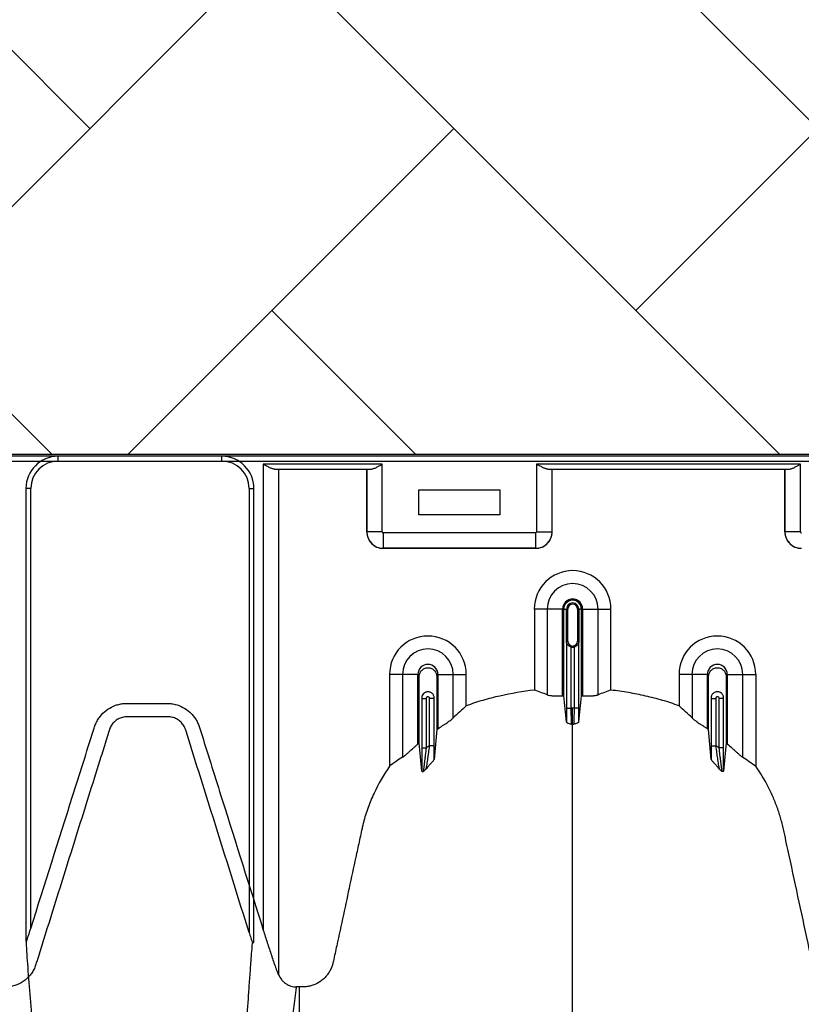
# Model space of a CAD drawing. Units: inches. Extents: x -3560 to -52, y -1427 to 1059.
# Drawn here: x -473 to -461, y 611 to 627 of the extents above; entities that cross this region are included whole.
import ezdxf

# ---------------------------------------------------------------- set-up
doc = ezdxf.new("R2010")
doc.units = ezdxf.units.IN
doc.header["$MEASUREMENT"] = 0
doc.layers.add('0-BACKFILL INITIAL', color=253, linetype='Continuous')
doc.layers.add('Viewport', color=3, linetype='Continuous', plot=False)

msp = doc.modelspace()

# ---------------------------------------------------------------- hatches: boundary and pattern name
at = {"layer": '0-BACKFILL INITIAL'}
h = msp.add_hatch(dxfattribs=at)
h.set_pattern_fill('AR-HBONE', color=256)
h.paths.add_polyline_path([(-432.424, 628.957), (-569.991, 628.957), (-570.388, 632.436), (-579.322, 633.18, -0.190731), (-585.303, 636.334, -0.093327), (-594.671, 651.742, -0.068882), (-599.631, 668.192), (-612.424, 668.192), (-612.424, 580.152), (-599.631, 580.152, -0.076568), (-594.671, 597.238, -0.093327), (-585.303, 612.646, -0.190731), (-579.322, 615.799), (-570.388, 616.543), (-569.991, 620.023), (-432.424, 620.023)])
h.paths.add_polyline_path([(-432.424, 519.421), (-569.991, 519.421), (-570.388, 522.9), (-579.322, 523.644, -0.190731), (-585.303, 526.798, -0.093327), (-594.671, 542.206, -0.068882), (-599.631, 558.656), (-612.424, 558.656), (-612.424, 470.616), (-599.631, 470.616, -0.076568), (-594.671, 487.702, -0.093327), (-585.303, 503.11, -0.190731), (-579.322, 506.263), (-570.388, 507.007), (-569.991, 510.487), (-432.424, 510.487)])

# ---------------------------------------------------------------- linework, layer by layer
at = {"color": 7, "linetype": 'Continuous', "lineweight": 25}
for p, q in [((-470.294, 619.99), (-521.134, 619.99)), ((-474.415, 619.915), (-470.294, 619.915)), ((-472.839, 619.915), (-472.839, 619.99)), ((-421.999, 619.99), (-472.839, 619.99)), ((-472.839, 619.915), (-426.295, 619.915)), ((-470.294, 619.915), (-470.294, 619.99)), ((-469.649, 619.867), (-469.649, 612.627)), ((-467.799, 619.867), (-469.649, 619.867)), ((-467.799, 618.815), (-467.799, 619.867)), ((-461.299, 619.867), (-465.4, 619.867)), ((-465.4, 619.867), (-465.4, 618.815)), ((-461.299, 618.815), (-461.299, 619.867)), ((-469.475, 619.792), (-467.974, 619.792)), ((-469.409, 611.934), (-469.409, 619.792)), ((-468.04, 618.815), (-468.04, 619.792)), ((-468.039, 619.792), (-468.039, 618.815)), ((-465.225, 619.792), (-461.474, 619.792)), ((-465.16, 618.815), (-465.16, 619.792)), ((-465.16, 618.815), (-465.16, 619.792)), ((-461.54, 618.815), (-461.54, 619.792)), ((-461.539, 619.792), (-461.539, 618.815)), ((-473.339, 619.49), (-473.339, 612.45)), ((-473.264, 619.49), (-473.339, 619.49)), ((-473.264, 612.653), (-473.264, 619.49)), ((-469.869, 619.49), (-469.869, 612.589)), ((-469.869, 619.49), (-469.794, 619.49)), ((-469.794, 612.441), (-469.794, 619.49)), ((-467.23, 619.47), (-465.97, 619.47)), ((-467.23, 619.08), (-467.23, 619.47)), ((-465.97, 619.47), (-465.97, 619.08)), ((-465.97, 619.08), (-467.23, 619.08)), ((-468.039, 618.815), (-468.04, 618.815)), ((-467.799, 618.815), (-468.039, 618.815)), ((-465.415, 618.8), (-467.784, 618.8)), ((-467.784, 618.8), (-467.784, 618.56)), ((-465.415, 618.8), (-465.415, 618.56)), ((-465.4, 618.815), (-465.16, 618.815)), ((-465.16, 618.815), (-465.16, 618.815)), ((-461.539, 618.815), (-461.54, 618.815)), ((-461.299, 618.815), (-461.539, 618.815)), ((-467.785, 618.56), (-467.784, 618.56)), ((-465.414, 618.56), (-467.785, 618.56)), ((-467.784, 618.56), (-465.415, 618.56)), ((-465.415, 618.56), (-465.414, 618.56)), ((-464.995, 617.617), (-465.435, 617.617)), ((-465.435, 617.617), (-465.435, 616.357)), ((-465.234, 617.617), (-465.234, 616.283)), ((-464.995, 616.267), (-464.995, 617.617)), ((-464.976, 616.267), (-464.976, 617.617)), ((-464.976, 617.617), (-464.915, 617.617)), ((-464.935, 617.617), (-464.935, 617.117)), ((-464.934, 617.117), (-464.934, 617.617)), ((-464.915, 617.117), (-464.915, 617.617)), ((-464.764, 617.617), (-464.764, 617.117)), ((-464.703, 617.617), (-464.764, 617.617)), ((-464.745, 617.617), (-464.745, 617.117)), ((-464.745, 617.117), (-464.745, 617.617)), ((-464.703, 616.267), (-464.703, 617.617)), ((-464.685, 617.617), (-464.685, 616.267)), ((-464.685, 617.617), (-464.244, 617.617)), ((-464.445, 616.283), (-464.445, 617.617)), ((-464.244, 616.357), (-464.244, 617.617)), ((-464.915, 617.117), (-464.935, 617.117)), ((-464.764, 617.117), (-464.745, 617.117)), ((-464.936, 617.107), (-464.936, 616.078)), ((-464.861, 616.078), (-464.861, 617.025)), ((-464.818, 617.025), (-464.818, 616.078)), ((-464.743, 616.078), (-464.743, 617.107)), ((-467.245, 616.601), (-467.685, 616.601)), ((-467.685, 616.601), (-467.685, 615.173)), ((-467.484, 616.601), (-467.484, 615.313)), ((-467.245, 615.52), (-467.245, 616.601)), ((-466.935, 616.601), (-466.935, 615.757)), ((-466.935, 616.601), (-466.494, 616.601)), ((-466.695, 615.925), (-466.695, 616.601)), ((-466.494, 616.111), (-466.494, 616.601)), ((-462.745, 616.601), (-463.185, 616.601)), ((-463.185, 616.601), (-463.185, 616.111)), ((-462.984, 616.601), (-462.984, 615.925)), ((-462.745, 615.757), (-462.745, 616.601)), ((-462.435, 616.601), (-462.435, 615.52)), ((-462.435, 616.601), (-461.994, 616.601)), ((-462.195, 615.313), (-462.195, 616.601)), ((-461.994, 616.601), (-461.994, 615.173)), ((-467.186, 616.237), (-467.186, 615.46)), ((-467.186, 616.226), (-467.111, 616.226)), ((-467.111, 615.46), (-467.111, 616.226)), ((-467.068, 616.226), (-467.068, 615.491)), ((-466.993, 616.226), (-467.068, 616.226)), ((-466.993, 615.491), (-466.993, 616.237)), ((-462.686, 616.237), (-462.686, 615.491)), ((-462.686, 616.226), (-462.611, 616.226)), ((-462.611, 615.491), (-462.611, 616.226)), ((-462.493, 616.226), (-462.568, 616.226)), ((-462.568, 616.226), (-462.568, 615.46)), ((-462.493, 615.46), (-462.493, 616.237)), ((-464.936, 616.078), (-464.861, 616.078)), ((-464.743, 616.078), (-464.818, 616.078)), ((-467.186, 615.46), (-467.111, 615.46)), ((-466.993, 615.491), (-467.068, 615.491)), ((-462.686, 615.491), (-462.611, 615.491)), ((-462.493, 615.46), (-462.568, 615.46)), ((-473.334, 612.445), (-473.333, 612.435)), ((-469.818, 612.424), (-469.817, 612.429)), ((-469.089, 611.743), (-469.131, 611.743))]:
    msp.add_line(p, q, dxfattribs=at)
for centre, radius, start, end in [((-472.839, 619.49), 0.5, 90, 180), ((-472.839, 619.49), 0.425, 90, 180), ((-470.294, 619.49), 0.5, 0, 90), ((-470.294, 619.49), 0.425, 0, 90), ((-467.785, 618.815), 0.255, 179.9881, 270.0119), ((-467.784, 618.815), 0.255, 180.0762, 269.9238), ((-467.784, 618.815), 0.015, 179.9881, 270.0119), ((-465.415, 618.815), 0.015, 269.9881, 0.0119), ((-465.415, 618.815), 0.255, 270.0762, 359.9238), ((-465.414, 618.815), 0.255, 269.9881, 0.0119), ((-461.285, 618.815), 0.255, 179.9881, 270.0119), ((-461.284, 618.815), 0.255, 180.0762, 269.9238), ((-461.284, 618.815), 0.015, 179.9881, 270.0119), ((-464.84, 617.617), 0.596, 0, 180), ((-464.84, 617.617), 0.395, 0, 180), ((-464.84, 617.617), 0.155, 0, 180), ((-464.84, 617.617), 0.137, 0, 180), ((-464.84, 617.617), 0.095, 0, 180), ((-464.84, 617.617), 0.0949, 0, 180), ((-464.84, 617.617), 0.0753, 0, 180), ((-467.09, 616.601), 0.596, 0, 180), ((-464.84, 617.117), 0.0753, 180, 0), ((-462.59, 616.601), 0.596, 0, 180), ((-467.09, 616.601), 0.395, 0, 180), ((-464.84, 617.117), 0.095, 257.045, 282.955), ((-462.59, 616.601), 0.395, 0, 180), ((-467.09, 616.601), 0.155, 0, 180), ((-462.59, 616.601), 0.155, 0, 180)]:
    msp.add_arc(centre, radius, start, end, dxfattribs=at)
for points, knots in [([(-469.475, 619.792), (-469.481, 619.792), (-469.488, 619.793), (-469.501, 619.795), (-469.508, 619.797), (-469.529, 619.805), (-469.543, 619.811), (-469.566, 619.822), (-469.573, 619.826), (-469.588, 619.833), (-469.596, 619.837), (-469.611, 619.846), (-469.619, 619.85), (-469.634, 619.858), (-469.642, 619.863), (-469.649, 619.867)], [0, 0, 0, 0, 0.125, 0.125, 0.25, 0.25, 0.5, 0.5, 0.625, 0.625, 0.75, 0.75, 0.875, 0.875, 1, 1, 1, 1]), ([(-467.974, 619.792), (-467.968, 619.792), (-467.961, 619.793), (-467.948, 619.795), (-467.941, 619.797), (-467.92, 619.805), (-467.905, 619.811), (-467.883, 619.822), (-467.876, 619.826), (-467.86, 619.833), (-467.853, 619.837), (-467.838, 619.846), (-467.83, 619.85), (-467.815, 619.858), (-467.807, 619.863), (-467.799, 619.867)], [0, 0, 0, 0, 0.125, 0.125, 0.25, 0.25, 0.5, 0.5, 0.625, 0.625, 0.75, 0.75, 0.875, 0.875, 1, 1, 1, 1]), ([(-465.225, 619.792), (-465.232, 619.792), (-465.238, 619.793), (-465.251, 619.795), (-465.258, 619.797), (-465.279, 619.805), (-465.294, 619.811), (-465.316, 619.822), (-465.324, 619.826), (-465.339, 619.833), (-465.346, 619.837), (-465.361, 619.846), (-465.369, 619.85), (-465.384, 619.858), (-465.392, 619.863), (-465.4, 619.867)], [0, 0, 0, 0, 0.125, 0.125, 0.25, 0.25, 0.5, 0.5, 0.625, 0.625, 0.75, 0.75, 0.875, 0.875, 1, 1, 1, 1]), ([(-461.474, 619.792), (-461.468, 619.792), (-461.461, 619.793), (-461.448, 619.795), (-461.441, 619.797), (-461.42, 619.805), (-461.405, 619.811), (-461.383, 619.822), (-461.376, 619.826), (-461.36, 619.833), (-461.353, 619.837), (-461.338, 619.846), (-461.33, 619.85), (-461.315, 619.858), (-461.307, 619.863), (-461.299, 619.867)], [0, 0, 0, 0, 0.125, 0.125, 0.25, 0.25, 0.5, 0.5, 0.625, 0.625, 0.75, 0.75, 0.875, 0.875, 1, 1, 1, 1]), ([(-464.935, 617.117), (-464.935, 617.117), (-464.935, 617.117), (-464.935, 617.116), (-464.935, 617.116), (-464.935, 617.116), (-464.935, 617.115), (-464.935, 617.115), (-464.935, 617.114), (-464.935, 617.113), (-464.935, 617.113), (-464.935, 617.112), (-464.935, 617.111), (-464.935, 617.109), (-464.936, 617.108), (-464.936, 617.107)], [0, 0, 0, 0, 0.015625, 0.015625, 0.03125, 0.03125, 0.0625, 0.0625, 0.125, 0.125, 0.25, 0.25, 0.5, 0.5, 1, 1, 1, 1]), ([(-464.93, 617.081), (-464.931, 617.084), (-464.932, 617.088), (-464.933, 617.096), (-464.933, 617.1), (-464.934, 617.105), (-464.934, 617.107), (-464.934, 617.112), (-464.934, 617.115), (-464.934, 617.117)], [0, 0, 0, 0, 0.5, 0.5, 0.75, 0.75, 0.875, 0.875, 1, 1, 1, 1]), ([(-464.745, 617.117), (-464.745, 617.115), (-464.745, 617.112), (-464.745, 617.107), (-464.745, 617.105), (-464.746, 617.1), (-464.746, 617.096), (-464.748, 617.088), (-464.748, 617.084), (-464.749, 617.081)], [0, 0, 0, 0, 0.125, 0.125, 0.25, 0.25, 0.5, 0.5, 1, 1, 1, 1]), ([(-464.743, 617.107), (-464.743, 617.108), (-464.744, 617.109), (-464.744, 617.111), (-464.744, 617.112), (-464.744, 617.113), (-464.744, 617.113), (-464.744, 617.114), (-464.744, 617.115), (-464.744, 617.115), (-464.744, 617.116), (-464.745, 617.116), (-464.745, 617.116), (-464.745, 617.117), (-464.745, 617.117), (-464.745, 617.117)], [0, 0, 0, 0, 0.5, 0.5, 0.75, 0.75, 0.875, 0.875, 0.9375, 0.9375, 0.96875, 0.96875, 0.984375, 0.984375, 1, 1, 1, 1]), ([(-464.93, 617.081), (-464.932, 617.085), (-464.933, 617.089), (-464.935, 617.098), (-464.936, 617.102), (-464.936, 617.107)], [0, 0, 0, 0, 0.5, 0.5, 1, 1, 1, 1]), ([(-464.861, 617.025), (-464.869, 617.027), (-464.878, 617.03), (-464.893, 617.038), (-464.899, 617.042), (-464.911, 617.053), (-464.916, 617.058), (-464.924, 617.069), (-464.927, 617.075), (-464.93, 617.081)], [0, 0, 0, 0, 0.25, 0.25, 0.5, 0.5, 0.75, 0.75, 1, 1, 1, 1]), ([(-464.749, 617.081), (-464.752, 617.075), (-464.755, 617.069), (-464.763, 617.058), (-464.768, 617.053), (-464.78, 617.042), (-464.787, 617.038), (-464.801, 617.03), (-464.81, 617.027), (-464.818, 617.025)], [0, 0, 0, 0, 0.25, 0.25, 0.5, 0.5, 0.75, 0.75, 1, 1, 1, 1]), ([(-464.749, 617.081), (-464.747, 617.085), (-464.746, 617.089), (-464.744, 617.098), (-464.743, 617.102), (-464.743, 617.107)], [0, 0, 0, 0, 0.5, 0.5, 1, 1, 1, 1]), ([(-467.226, 615.536), (-467.226, 615.644), (-467.226, 615.984), (-467.226, 616.328), (-467.226, 616.582), (-467.221, 616.615), (-467.194, 616.661), (-467.148, 616.695), (-467.09, 616.708), (-467.031, 616.695), (-466.986, 616.661), (-466.958, 616.615), (-466.953, 616.582), (-466.953, 616.328), (-466.953, 616.054), (-466.953, 615.783), (-466.953, 615.745)], [0.8713842, 0.8713842, 0.8713842, 0.8713842, 0.9224427, 1.032936, 1.032936, 1.0401894, 1.0474427, 1.0546961, 1.0619495, 1.0692028, 1.0764562, 1.0837095, 1.0909629, 1.0909629, 1.2014562, 1.2195787, 1.2195787, 1.2195787, 1.2195787]), ([(-462.726, 615.745), (-462.726, 615.783), (-462.726, 616.054), (-462.726, 616.328), (-462.726, 616.582), (-462.721, 616.615), (-462.694, 616.661), (-462.648, 616.695), (-462.59, 616.708), (-462.531, 616.695), (-462.486, 616.661), (-462.458, 616.615), (-462.453, 616.582), (-462.453, 616.328), (-462.453, 615.984), (-462.453, 615.644), (-462.453, 615.536)], [0.7804213, 0.7804213, 0.7804213, 0.7804213, 0.7985438, 0.9090371, 0.9090371, 0.9162905, 0.9235438, 0.9307972, 0.9380505, 0.9453039, 0.9525573, 0.9598106, 0.967064, 0.967064, 1.0775573, 1.1286158, 1.1286158, 1.1286158, 1.1286158]), ([(-465.435, 616.357), (-465.615, 616.336), (-465.793, 616.305), (-466.015, 616.255), (-466.06, 616.245), (-466.148, 616.222), (-466.192, 616.21), (-466.28, 616.185), (-466.323, 616.172), (-466.409, 616.143), (-466.452, 616.128), (-466.494, 616.111)], [0, 0, 0, 0, 0.5, 0.5, 0.625, 0.625, 0.75, 0.75, 0.875, 0.875, 1, 1, 1, 1]), ([(-463.185, 616.111), (-463.227, 616.128), (-463.27, 616.143), (-463.356, 616.172), (-463.399, 616.185), (-463.53, 616.222), (-463.618, 616.245), (-463.795, 616.285), (-463.884, 616.303), (-464.063, 616.333), (-464.153, 616.346), (-464.244, 616.357)], [0, 0, 0, 0, 0.125, 0.125, 0.25, 0.25, 0.5, 0.5, 0.75, 0.75, 1, 1, 1, 1]), ([(-466.993, 616.237), (-466.993, 616.243), (-466.994, 616.249), (-466.996, 616.261), (-466.998, 616.267), (-467.003, 616.279), (-467.006, 616.284), (-467.013, 616.294), (-467.017, 616.299), (-467.026, 616.308), (-467.031, 616.312), (-467.042, 616.319), (-467.047, 616.322), (-467.059, 616.326), (-467.065, 616.328), (-467.077, 616.331), (-467.083, 616.331), (-467.096, 616.331), (-467.102, 616.331), (-467.114, 616.328), (-467.12, 616.326), (-467.132, 616.322), (-467.138, 616.319), (-467.148, 616.312), (-467.153, 616.308), (-467.166, 616.295), (-467.173, 616.284), (-467.183, 616.262), (-467.186, 616.249), (-467.186, 616.237)], [0, 0, 0, 0, 0.0625, 0.0625, 0.125, 0.125, 0.1875, 0.1875, 0.25, 0.25, 0.3125, 0.3125, 0.375, 0.375, 0.4375, 0.4375, 0.5, 0.5, 0.5625, 0.5625, 0.625, 0.625, 0.6875, 0.6875, 0.75, 0.75, 0.875, 0.875, 1, 1, 1, 1]), ([(-467.111, 616.226), (-467.111, 616.23), (-467.111, 616.233), (-467.111, 616.24), (-467.11, 616.244), (-467.106, 616.25), (-467.103, 616.253), (-467.097, 616.256), (-467.093, 616.257), (-467.082, 616.257), (-467.075, 616.253), (-467.069, 616.244), (-467.068, 616.24), (-467.068, 616.233), (-467.068, 616.23), (-467.068, 616.226)], [0, 0, 0, 0, 0.125, 0.125, 0.25, 0.25, 0.375, 0.375, 0.5, 0.5, 0.75, 0.75, 0.875, 0.875, 1, 1, 1, 1]), ([(-465.234, 616.283), (-465.225, 616.279), (-465.213, 616.276), (-465.189, 616.273), (-465.181, 616.272), (-465.162, 616.27), (-465.152, 616.269), (-465.131, 616.268), (-465.119, 616.267), (-465.096, 616.266), (-465.084, 616.266), (-465.059, 616.266), (-465.047, 616.266), (-465.021, 616.266), (-465.008, 616.267), (-464.995, 616.267)], [0, 0, 0, 0, 0.25, 0.25, 0.375, 0.375, 0.5, 0.5, 0.625, 0.625, 0.75, 0.75, 0.875, 0.875, 1, 1, 1, 1]), ([(-464.685, 616.267), (-464.658, 616.266), (-464.633, 616.266), (-464.595, 616.266), (-464.583, 616.266), (-464.56, 616.267), (-464.549, 616.268), (-464.528, 616.269), (-464.517, 616.27), (-464.499, 616.272), (-464.49, 616.273), (-464.474, 616.275), (-464.467, 616.276), (-464.455, 616.279), (-464.449, 616.281), (-464.445, 616.283)], [0, 0, 0, 0, 0.25, 0.25, 0.375, 0.375, 0.5, 0.5, 0.625, 0.625, 0.75, 0.75, 0.875, 0.875, 1, 1, 1, 1]), ([(-462.493, 616.237), (-462.493, 616.243), (-462.494, 616.249), (-462.496, 616.261), (-462.498, 616.267), (-462.503, 616.279), (-462.506, 616.284), (-462.513, 616.294), (-462.517, 616.299), (-462.531, 616.312), (-462.541, 616.319), (-462.559, 616.326), (-462.565, 616.328), (-462.577, 616.331), (-462.583, 616.331), (-462.596, 616.331), (-462.602, 616.331), (-462.614, 616.328), (-462.62, 616.326), (-462.638, 616.319), (-462.648, 616.312), (-462.662, 616.299), (-462.666, 616.294), (-462.673, 616.284), (-462.676, 616.279), (-462.681, 616.267), (-462.683, 616.261), (-462.685, 616.249), (-462.686, 616.243), (-462.686, 616.237)], [0, 0, 0, 0, 0.0625, 0.0625, 0.125, 0.125, 0.1875, 0.1875, 0.25, 0.25, 0.375, 0.375, 0.4375, 0.4375, 0.5, 0.5, 0.5625, 0.5625, 0.625, 0.625, 0.75, 0.75, 0.8125, 0.8125, 0.875, 0.875, 0.9375, 0.9375, 1, 1, 1, 1]), ([(-462.611, 616.226), (-462.611, 616.23), (-462.611, 616.233), (-462.611, 616.241), (-462.61, 616.244), (-462.606, 616.25), (-462.603, 616.253), (-462.597, 616.256), (-462.593, 616.257), (-462.586, 616.257), (-462.582, 616.256), (-462.576, 616.253), (-462.573, 616.25), (-462.569, 616.244), (-462.568, 616.24), (-462.568, 616.233), (-462.568, 616.23), (-462.568, 616.226)], [0, 0, 0, 0, 0.125, 0.125, 0.25, 0.25, 0.375, 0.375, 0.5, 0.5, 0.625, 0.625, 0.75, 0.75, 0.875, 0.875, 1, 1, 1, 1]), ([(-473.264, 612.653), (-473.047, 613.338), (-472.831, 614.023), (-472.505, 615.05), (-472.397, 615.393), (-472.285, 615.746), (-472.282, 615.757), (-472.275, 615.778), (-472.271, 615.789), (-472.26, 615.82), (-472.251, 615.841), (-472.231, 615.88), (-472.22, 615.9), (-472.194, 615.937), (-472.18, 615.955), (-472.136, 616.005), (-472.103, 616.034), (-472.028, 616.085), (-471.988, 616.105), (-471.935, 616.124), (-471.924, 616.127), (-471.903, 616.133), (-471.892, 616.136), (-471.859, 616.143), (-471.837, 616.146), (-471.804, 616.148), (-471.793, 616.149), (-471.771, 616.149), (-471.76, 616.149), (-471.726, 616.149), (-471.616, 616.149), (-471.505, 616.149), (-471.329, 616.149), (-471.24, 616.149), (-471.141, 616.149), (-471.13, 616.149), (-471.108, 616.148), (-471.097, 616.147), (-471.064, 616.144), (-471.042, 616.14), (-470.978, 616.124), (-470.937, 616.109), (-470.858, 616.067), (-470.822, 616.041), (-470.774, 615.997), (-470.758, 615.981), (-470.729, 615.947), (-470.716, 615.929), (-470.692, 615.893), (-470.681, 615.873), (-470.662, 615.834), (-470.653, 615.813), (-470.643, 615.782), (-470.639, 615.771), (-470.633, 615.75), (-470.623, 615.718), (-470.507, 615.349), (-470.394, 614.99), (-470.075, 613.978), (-469.862, 613.302), (-469.649, 612.627)], [0, 0, 0, 0, 0.25, 0.25, 0.375, 0.375, 0.378906, 0.378906, 0.382813, 0.382813, 0.390625, 0.390625, 0.398438, 0.398438, 0.40625, 0.40625, 0.421875, 0.421875, 0.4375, 0.4375, 0.441406, 0.441406, 0.445313, 0.445313, 0.453125, 0.453125, 0.457031, 0.457031, 0.460938, 0.460938, 0.46875, 0.5, 0.5, 0.53125, 0.53125, 0.535156, 0.535156, 0.539063, 0.539063, 0.546875, 0.546875, 0.5625, 0.5625, 0.578125, 0.578125, 0.585938, 0.585938, 0.59375, 0.59375, 0.601563, 0.601563, 0.609375, 0.609375, 0.613281, 0.613281, 0.617188, 0.625, 0.75, 0.75, 1, 1, 1, 1]), ([(-464.936, 616.078), (-464.936, 616.058), (-464.936, 616.038), (-464.936, 616.009), (-464.936, 615.999), (-464.936, 615.98), (-464.936, 615.971), (-464.935, 615.943), (-464.935, 615.925), (-464.935, 615.891), (-464.935, 615.875), (-464.934, 615.86)], [0, 0, 0, 0, 0.25, 0.25, 0.375, 0.375, 0.5, 0.5, 0.75, 0.75, 1, 1, 1, 1]), ([(-464.856, 615.826), (-464.857, 615.829), (-464.857, 615.833), (-464.858, 615.843), (-464.858, 615.849), (-464.858, 615.86), (-464.858, 615.864), (-464.859, 615.873), (-464.859, 615.877), (-464.859, 615.891), (-464.859, 615.902), (-464.86, 615.925), (-464.86, 615.937), (-464.86, 615.963), (-464.861, 615.976), (-464.861, 616.004), (-464.861, 616.019), (-464.861, 616.048), (-464.861, 616.063), (-464.861, 616.078)], [0, 0, 0, 0, 0.125, 0.125, 0.25, 0.25, 0.3125, 0.3125, 0.375, 0.375, 0.5, 0.5, 0.625, 0.625, 0.75, 0.75, 0.875, 0.875, 1, 1, 1, 1]), ([(-464.84, 615.826), (-464.84, 615.831), (-464.84, 615.841), (-464.84, 615.871), (-464.84, 615.89), (-464.84, 615.936), (-464.84, 615.962), (-464.84, 616.018), (-464.84, 616.048), (-464.84, 616.078)], [0, 0, 0, 0, 0.25, 0.25, 0.5, 0.5, 0.75, 0.75, 1, 1, 1, 1]), ([(-464.818, 616.078), (-464.818, 616.063), (-464.818, 616.048), (-464.818, 616.019), (-464.818, 616.004), (-464.819, 615.976), (-464.819, 615.963), (-464.819, 615.937), (-464.819, 615.925), (-464.82, 615.902), (-464.82, 615.891), (-464.82, 615.877), (-464.82, 615.873), (-464.821, 615.864), (-464.821, 615.86), (-464.821, 615.849), (-464.822, 615.843), (-464.822, 615.833), (-464.822, 615.829), (-464.823, 615.826)], [0, 0, 0, 0, 0.125, 0.125, 0.25, 0.25, 0.375, 0.375, 0.5, 0.5, 0.625, 0.625, 0.6875, 0.6875, 0.75, 0.75, 0.875, 0.875, 1, 1, 1, 1]), ([(-464.745, 615.86), (-464.744, 615.875), (-464.744, 615.891), (-464.744, 615.925), (-464.744, 615.943), (-464.744, 615.971), (-464.744, 615.98), (-464.743, 615.999), (-464.743, 616.009), (-464.743, 616.038), (-464.743, 616.058), (-464.743, 616.078)], [0, 0, 0, 0, 0.25, 0.25, 0.5, 0.5, 0.625, 0.625, 0.75, 0.75, 1, 1, 1, 1]), ([(-469.869, 612.589), (-470.095, 613.311), (-470.321, 614.033), (-470.604, 614.935), (-470.661, 615.115), (-470.746, 615.386), (-470.789, 615.521), (-470.835, 615.668), (-470.852, 615.724), (-470.858, 615.741), (-470.86, 615.747), (-470.864, 615.758), (-470.866, 615.763), (-470.878, 615.79), (-470.89, 615.811), (-470.911, 615.839), (-470.919, 615.848), (-470.935, 615.865), (-470.944, 615.872), (-470.962, 615.887), (-470.972, 615.894), (-470.992, 615.906), (-471.003, 615.912), (-471.035, 615.926), (-471.057, 615.933), (-471.092, 615.939), (-471.104, 615.941), (-471.122, 615.941), (-471.128, 615.941), (-471.139, 615.941), (-471.239, 615.941), (-471.339, 615.941), (-471.528, 615.941), (-471.622, 615.941), (-471.728, 615.941), (-471.739, 615.941), (-471.763, 615.941), (-471.775, 615.942), (-471.798, 615.94), (-471.81, 615.939), (-471.833, 615.934), (-471.845, 615.931), (-471.878, 615.921), (-471.9, 615.911), (-471.94, 615.885), (-471.958, 615.87), (-471.983, 615.845), (-471.99, 615.836), (-472.004, 615.816), (-472.011, 615.807), (-472.023, 615.786), (-472.028, 615.776), (-472.035, 615.759), (-472.037, 615.754), (-472.041, 615.742), (-472.042, 615.737), (-472.058, 615.686), (-472.101, 615.549), (-472.201, 615.231), (-472.287, 614.958), (-472.458, 614.413), (-472.572, 614.049), (-472.801, 613.322), (-472.914, 612.958), (-473.057, 612.503), (-473.1, 612.367), (-473.149, 612.208), (-473.171, 612.139), (-473.181, 612.105), (-473.185, 612.094), (-473.192, 612.071), (-473.197, 612.06), (-473.21, 612.027), (-473.221, 612.006), (-473.24, 611.975), (-473.246, 611.965), (-473.26, 611.945), (-473.268, 611.935), (-473.306, 611.888), (-473.342, 611.855), (-473.423, 611.8), (-473.467, 611.779), (-473.525, 611.761), (-473.537, 611.758), (-473.561, 611.753), (-473.573, 611.75), (-473.609, 611.745), (-473.633, 611.743), (-473.658, 611.743)], [0, 0, 0, 0, 0.25, 0.25, 0.3125, 0.3125, 0.34375, 0.359375, 0.363281, 0.363281, 0.365234, 0.365234, 0.367187, 0.367187, 0.375, 0.375, 0.378906, 0.378906, 0.382812, 0.382812, 0.386719, 0.386719, 0.390625, 0.390625, 0.398437, 0.398437, 0.402344, 0.402344, 0.404297, 0.404297, 0.40625, 0.4375, 0.4375, 0.46875, 0.46875, 0.472656, 0.472656, 0.476562, 0.476562, 0.480469, 0.480469, 0.484375, 0.484375, 0.492187, 0.492187, 0.5, 0.5, 0.503906, 0.503906, 0.507812, 0.507812, 0.511719, 0.511719, 0.513672, 0.513672, 0.515625, 0.515625, 0.53125, 0.5625, 0.625, 0.625, 0.75, 0.75, 0.875, 0.875, 0.90625, 0.921875, 0.929687, 0.929687, 0.933594, 0.933594, 0.9375, 0.9375, 0.945312, 0.945312, 0.949219, 0.949219, 0.953125, 0.953125, 0.96875, 0.96875, 0.984375, 0.984375, 0.988281, 0.988281, 0.992187, 0.992187, 1, 1, 1, 1]), ([(-466.935, 615.757), (-466.91, 615.773), (-466.885, 615.789), (-466.849, 615.812), (-466.837, 615.82), (-466.814, 615.836), (-466.803, 615.843), (-466.782, 615.858), (-466.772, 615.865), (-466.753, 615.878), (-466.743, 615.885), (-466.718, 615.904), (-466.705, 615.915), (-466.695, 615.925)], [0, 0, 0, 0, 0.25, 0.25, 0.375, 0.375, 0.5, 0.5, 0.625, 0.625, 0.75, 0.75, 1, 1, 1, 1]), ([(-462.984, 615.925), (-462.975, 615.915), (-462.961, 615.904), (-462.936, 615.885), (-462.927, 615.879), (-462.908, 615.865), (-462.897, 615.858), (-462.876, 615.843), (-462.865, 615.836), (-462.842, 615.82), (-462.83, 615.813), (-462.806, 615.797), (-462.794, 615.789), (-462.769, 615.773), (-462.757, 615.765), (-462.745, 615.757)], [0, 0, 0, 0, 0.25, 0.25, 0.375, 0.375, 0.5, 0.5, 0.625, 0.625, 0.75, 0.75, 0.875, 0.875, 1, 1, 1, 1]), ([(-464.934, 615.86), (-464.934, 615.857), (-464.931, 615.854), (-464.924, 615.85), (-464.921, 615.848), (-464.915, 615.845), (-464.911, 615.844), (-464.893, 615.837), (-464.875, 615.832), (-464.856, 615.826)], [0, 0, 0, 0, 0.25, 0.25, 0.375, 0.375, 0.5, 0.5, 1, 1, 1, 1]), ([(-464.84, 569.722), (-464.84, 569.779), (-464.84, 569.893), (-464.84, 570.236), (-464.84, 570.75), (-464.84, 572.291), (-464.84, 574.677), (-464.84, 577.71), (-464.84, 580.532), (-464.84, 583.145), (-464.84, 585.707), (-464.84, 587.792), (-464.84, 589.426), (-464.84, 590.428), (-464.84, 591.214), (-464.84, 591.801), (-464.84, 592.393), (-464.84, 593.176), (-464.84, 594.131), (-464.84, 595.616), (-464.84, 597.402), (-464.84, 599.093), (-464.84, 600.384), (-464.84, 601.634), (-464.84, 603.117), (-464.84, 604.902), (-464.84, 606.645), (-464.84, 607.852), (-464.84, 608.555), (-464.84, 608.801), (-464.84, 608.996), (-464.84, 609.138), (-464.84, 609.273), (-464.84, 609.629), (-464.84, 610.176), (-464.84, 610.849), (-464.84, 611.433), (-464.84, 611.819), (-464.84, 612.061), (-464.84, 612.174), (-464.84, 612.259), (-464.84, 612.301), (-464.84, 612.326), (-464.84, 612.336), (-464.84, 612.36), (-464.84, 612.394), (-464.84, 612.472), (-464.84, 612.58), (-464.84, 612.697), (-464.84, 612.793), (-464.84, 612.88), (-464.84, 612.973), (-464.84, 613.075), (-464.84, 613.178), (-464.84, 613.283), (-464.84, 613.39), (-464.84, 613.536), (-464.84, 613.722), (-464.84, 613.907), (-464.84, 614.052), (-464.84, 614.158), (-464.84, 614.261), (-464.84, 614.361), (-464.84, 614.46), (-464.84, 614.56), (-464.84, 614.662), (-464.84, 614.767), (-464.84, 614.874), (-464.84, 614.983), (-464.84, 615.092), (-464.84, 615.2), (-464.84, 615.308), (-464.84, 615.415), (-464.84, 615.518), (-464.84, 615.653), (-464.84, 615.754), (-464.84, 615.823), (-464.84, 615.826)], [0.046021, 0.046021, 0.046021, 0.046021, 0.0479697, 0.0499228, 0.0577353, 0.0655478, 0.1026572, 0.1397666, 0.1710166, 0.2022666, 0.2335166, 0.2647666, 0.2803916, 0.2960166, 0.3036308, 0.3112451, 0.3192558, 0.3272666, 0.3428916, 0.3585166, 0.3897666, 0.4210166, 0.4366416, 0.4522666, 0.4835166, 0.5147666, 0.5538291, 0.5928916, 0.6007041, 0.6085166, 0.6126387, 0.6167609, 0.6204512, 0.6241416, 0.6475791, 0.6710166, 0.6944541, 0.7178916, 0.7257041, 0.7335166, 0.7374228, 0.7413291, 0.7414285, 0.7423056, 0.7432822, 0.7462119, 0.7491416, 0.7589072, 0.7686728, 0.7745322, 0.7803916, 0.7882041, 0.7960166, 0.8038291, 0.8116416, 0.8194541, 0.8272666, 0.8428916, 0.8585166, 0.8663291, 0.8741416, 0.8819541, 0.8897666, 0.8975791, 0.9053916, 0.9132041, 0.9210166, 0.9288291, 0.9366416, 0.9444541, 0.9522666, 0.9600791, 0.9678916, 0.9757041, 0.9835166, 0.9991416, 0.9999956, 0.9999956, 0.9999956, 0.9999956]), ([(-464.745, 615.86), (-464.745, 615.857), (-464.748, 615.854), (-464.755, 615.85), (-464.758, 615.848), (-464.764, 615.845), (-464.768, 615.844), (-464.786, 615.837), (-464.804, 615.832), (-464.823, 615.826)], [0, 0, 0, 0, 0.25, 0.25, 0.375, 0.375, 0.5, 0.5, 1, 1, 1, 1]), ([(-467.484, 615.313), (-467.479, 615.316), (-467.472, 615.321), (-467.461, 615.329), (-467.457, 615.332), (-467.449, 615.339), (-467.445, 615.342), (-467.431, 615.354), (-467.422, 615.362), (-467.402, 615.379), (-467.392, 615.389), (-467.36, 615.417), (-467.338, 615.437), (-467.303, 615.468), (-467.292, 615.478), (-467.268, 615.499), (-467.256, 615.51), (-467.245, 615.52)], [0, 0, 0, 0, 0.125, 0.125, 0.1875, 0.1875, 0.25, 0.25, 0.375, 0.375, 0.5, 0.5, 0.75, 0.75, 0.875, 0.875, 1, 1, 1, 1]), ([(-467.186, 615.46), (-467.186, 615.425), (-467.186, 615.391), (-467.186, 615.341), (-467.186, 615.324), (-467.185, 615.291), (-467.185, 615.275), (-467.185, 615.228), (-467.185, 615.198), (-467.184, 615.157), (-467.184, 615.143), (-467.183, 615.118), (-467.183, 615.106), (-467.183, 615.096)], [0, 0, 0, 0, 0.25, 0.25, 0.375, 0.375, 0.5, 0.5, 0.75, 0.75, 0.875, 0.875, 1, 1, 1, 1]), ([(-467.156, 615.095), (-467.156, 615.097), (-467.156, 615.1), (-467.155, 615.107), (-467.155, 615.111), (-467.154, 615.12), (-467.153, 615.126), (-467.152, 615.137), (-467.151, 615.143), (-467.149, 615.156), (-467.149, 615.163), (-467.147, 615.177), (-467.146, 615.185), (-467.143, 615.208), (-467.141, 615.224), (-467.137, 615.258), (-467.135, 615.275), (-467.13, 615.311), (-467.128, 615.329), (-467.121, 615.384), (-467.116, 615.422), (-467.111, 615.46)], [0, 0, 0, 0, 0.0625, 0.0625, 0.125, 0.125, 0.1875, 0.1875, 0.25, 0.25, 0.3125, 0.3125, 0.375, 0.375, 0.5, 0.5, 0.625, 0.625, 0.75, 0.75, 1, 1, 1, 1]), ([(-467.068, 615.491), (-467.073, 615.453), (-467.078, 615.416), (-467.086, 615.36), (-467.088, 615.342), (-467.093, 615.307), (-467.096, 615.289), (-467.101, 615.256), (-467.103, 615.24), (-467.108, 615.209), (-467.11, 615.195), (-467.113, 615.175), (-467.114, 615.169), (-467.116, 615.158), (-467.117, 615.152), (-467.12, 615.138), (-467.121, 615.13), (-467.122, 615.126)], [0, 0, 0, 0, 0.25, 0.25, 0.375, 0.375, 0.5, 0.5, 0.625, 0.625, 0.75, 0.75, 0.8125, 0.8125, 0.875, 0.875, 1, 1, 1, 1]), ([(-466.994, 615.278), (-466.994, 615.311), (-466.994, 615.347), (-466.993, 615.418), (-466.993, 615.454), (-466.993, 615.491)], [0, 0, 0, 0, 0.5, 0.5, 1, 1, 1, 1]), ([(-462.686, 615.491), (-462.686, 615.454), (-462.686, 615.418), (-462.686, 615.347), (-462.685, 615.311), (-462.685, 615.278)], [0, 0, 0, 0, 0.5, 0.5, 1, 1, 1, 1]), ([(-462.557, 615.126), (-462.558, 615.13), (-462.559, 615.138), (-462.562, 615.152), (-462.563, 615.158), (-462.565, 615.169), (-462.566, 615.175), (-462.569, 615.195), (-462.571, 615.209), (-462.576, 615.24), (-462.578, 615.256), (-462.583, 615.29), (-462.586, 615.307), (-462.591, 615.342), (-462.594, 615.36), (-462.601, 615.416), (-462.606, 615.453), (-462.611, 615.491)], [0, 0, 0, 0, 0.125, 0.125, 0.1875, 0.1875, 0.25, 0.25, 0.375, 0.375, 0.5, 0.5, 0.625, 0.625, 0.75, 0.75, 1, 1, 1, 1]), ([(-462.568, 615.46), (-462.563, 615.422), (-462.559, 615.384), (-462.552, 615.329), (-462.549, 615.311), (-462.545, 615.275), (-462.542, 615.258), (-462.538, 615.224), (-462.536, 615.208), (-462.533, 615.185), (-462.532, 615.177), (-462.53, 615.163), (-462.53, 615.156), (-462.528, 615.143), (-462.527, 615.137), (-462.526, 615.125), (-462.525, 615.12), (-462.524, 615.106), (-462.523, 615.099), (-462.523, 615.095)], [0, 0, 0, 0, 0.25, 0.25, 0.375, 0.375, 0.5, 0.5, 0.625, 0.625, 0.6875, 0.6875, 0.75, 0.75, 0.8125, 0.8125, 0.875, 0.875, 1, 1, 1, 1]), ([(-462.496, 615.096), (-462.496, 615.106), (-462.496, 615.118), (-462.495, 615.143), (-462.495, 615.157), (-462.495, 615.198), (-462.494, 615.228), (-462.494, 615.275), (-462.494, 615.291), (-462.494, 615.324), (-462.494, 615.341), (-462.493, 615.391), (-462.493, 615.425), (-462.493, 615.46)], [0, 0, 0, 0, 0.125, 0.125, 0.25, 0.25, 0.5, 0.5, 0.625, 0.625, 0.75, 0.75, 1, 1, 1, 1]), ([(-462.435, 615.52), (-462.411, 615.499), (-462.388, 615.479), (-462.353, 615.448), (-462.342, 615.438), (-462.319, 615.418), (-462.309, 615.408), (-462.287, 615.389), (-462.277, 615.38), (-462.257, 615.362), (-462.248, 615.354), (-462.234, 615.343), (-462.23, 615.339), (-462.222, 615.332), (-462.218, 615.329), (-462.207, 615.321), (-462.2, 615.316), (-462.195, 615.313)], [0, 0, 0, 0, 0.25, 0.25, 0.375, 0.375, 0.5, 0.5, 0.625, 0.625, 0.75, 0.75, 0.8125, 0.8125, 0.875, 0.875, 1, 1, 1, 1]), ([(-466.994, 615.278), (-466.994, 615.275), (-466.997, 615.271), (-467.004, 615.261), (-467.008, 615.255), (-467.024, 615.237), (-467.036, 615.224), (-467.062, 615.196), (-467.075, 615.181), (-467.094, 615.16), (-467.1, 615.153), (-467.112, 615.139), (-467.117, 615.132), (-467.122, 615.126)], [0, 0, 0, 0, 0.125, 0.125, 0.25, 0.25, 0.5, 0.5, 0.75, 0.75, 0.875, 0.875, 1, 1, 1, 1]), ([(-462.685, 615.278), (-462.685, 615.275), (-462.682, 615.271), (-462.675, 615.261), (-462.671, 615.255), (-462.655, 615.237), (-462.643, 615.224), (-462.617, 615.196), (-462.604, 615.181), (-462.585, 615.16), (-462.579, 615.153), (-462.567, 615.139), (-462.562, 615.132), (-462.557, 615.126)], [0, 0, 0, 0, 0.125, 0.125, 0.25, 0.25, 0.5, 0.5, 0.75, 0.75, 0.875, 0.875, 1, 1, 1, 1]), ([(-467.685, 615.173), (-467.779, 615.04), (-467.86, 614.901), (-467.962, 614.681), (-467.993, 614.606), (-468.048, 614.454), (-468.072, 614.375), (-468.098, 614.277), (-468.103, 614.257), (-468.112, 614.217), (-468.116, 614.197), (-468.129, 614.138), (-468.155, 614.018), (-468.215, 613.739), (-468.267, 613.5), (-468.37, 613.022), (-468.439, 612.704), (-468.525, 612.305), (-468.542, 612.226), (-468.561, 612.136), (-468.564, 612.126), (-468.568, 612.106), (-468.571, 612.097), (-468.58, 612.068), (-468.587, 612.049), (-468.604, 612.012), (-468.613, 611.994), (-468.634, 611.959), (-468.646, 611.942), (-468.671, 611.911), (-468.685, 611.896), (-468.706, 611.875), (-468.714, 611.868), (-468.729, 611.855), (-468.737, 611.848), (-468.778, 611.817), (-468.813, 611.797), (-468.869, 611.774), (-468.888, 611.767), (-468.927, 611.756), (-468.947, 611.752), (-468.987, 611.746), (-469.007, 611.744), (-469.038, 611.743), (-469.048, 611.743), (-469.069, 611.743), (-469.079, 611.743), (-469.089, 611.743)], [0, 0, 0, 0, 0.125, 0.125, 0.1875, 0.1875, 0.25, 0.25, 0.265625, 0.265625, 0.28125, 0.28125, 0.3125, 0.375, 0.5, 0.5, 0.75, 0.75, 0.8125, 0.8125, 0.820313, 0.820313, 0.828125, 0.828125, 0.84375, 0.84375, 0.859375, 0.859375, 0.875, 0.875, 0.890625, 0.890625, 0.898438, 0.898438, 0.90625, 0.90625, 0.9375, 0.9375, 0.953125, 0.953125, 0.96875, 0.96875, 0.984375, 0.984375, 0.992188, 0.992188, 1, 1, 1, 1]), ([(-459.01, 612.503), (-459.069, 612.503), (-459.127, 612.497), (-459.213, 612.478), (-459.241, 612.471), (-459.283, 612.457), (-459.297, 612.452), (-459.325, 612.441), (-459.338, 612.436), (-459.405, 612.405), (-459.455, 612.376), (-459.527, 612.324), (-459.55, 612.305), (-459.593, 612.266), (-459.614, 612.245), (-459.653, 612.201), (-459.671, 612.179), (-459.706, 612.131), (-459.722, 612.106), (-459.766, 612.03), (-459.79, 611.977), (-459.813, 611.907), (-459.817, 611.893), (-459.823, 611.872), (-459.825, 611.865), (-459.828, 611.854), (-459.829, 611.85), (-459.83, 611.843), (-459.831, 611.839), (-459.834, 611.829), (-459.836, 611.822), (-459.843, 611.809), (-459.846, 611.802), (-459.855, 611.79), (-459.86, 611.784), (-459.87, 611.774), (-459.876, 611.769), (-459.888, 611.761), (-459.894, 611.757), (-459.907, 611.751), (-459.915, 611.748), (-459.929, 611.745), (-459.936, 611.743), (-459.951, 611.742), (-459.958, 611.742), (-459.996, 611.742), (-460.025, 611.742), (-460.174, 611.743), (-460.294, 611.743), (-460.472, 611.743), (-460.532, 611.743), (-460.599, 611.743), (-460.607, 611.743), (-460.621, 611.743), (-460.629, 611.743), (-460.651, 611.743), (-460.666, 611.744), (-460.711, 611.748), (-460.74, 611.753), (-460.785, 611.765), (-460.799, 611.77), (-460.828, 611.781), (-460.842, 611.787), (-460.883, 611.808), (-460.91, 611.824), (-460.947, 611.852), (-460.958, 611.862), (-460.981, 611.882), (-460.992, 611.893), (-461.012, 611.916), (-461.022, 611.928), (-461.04, 611.953), (-461.049, 611.966), (-461.073, 612.005), (-461.086, 612.033), (-461.102, 612.076), (-461.107, 612.091), (-461.114, 612.12), (-461.118, 612.136), (-461.134, 612.211), (-461.147, 612.272), (-461.265, 612.817), (-461.369, 613.302), (-461.5, 613.908), (-461.526, 614.029), (-461.559, 614.181), (-461.566, 614.211), (-461.58, 614.271), (-461.588, 614.301), (-461.612, 614.391), (-461.631, 614.45), (-461.672, 614.568), (-461.694, 614.626), (-461.744, 614.741), (-461.771, 614.798), (-461.857, 614.965), (-461.922, 615.072), (-461.994, 615.173)], [0, 0, 0, 0, 0.03125, 0.03125, 0.046875, 0.046875, 0.054687, 0.054687, 0.0625, 0.0625, 0.09375, 0.09375, 0.109375, 0.109375, 0.125, 0.125, 0.140625, 0.140625, 0.15625, 0.15625, 0.1875, 0.1875, 0.195312, 0.195312, 0.199219, 0.199219, 0.201172, 0.201172, 0.203125, 0.203125, 0.207031, 0.207031, 0.210937, 0.210937, 0.214844, 0.214844, 0.21875, 0.21875, 0.222656, 0.222656, 0.226562, 0.226562, 0.230469, 0.230469, 0.234375, 0.234375, 0.25, 0.25, 0.3125, 0.3125, 0.34375, 0.34375, 0.347656, 0.347656, 0.351562, 0.351562, 0.359375, 0.359375, 0.375, 0.375, 0.382812, 0.382812, 0.390625, 0.390625, 0.40625, 0.40625, 0.414062, 0.414062, 0.421875, 0.421875, 0.429687, 0.429687, 0.4375, 0.4375, 0.453125, 0.453125, 0.460937, 0.460937, 0.46875, 0.46875, 0.5, 0.5, 0.75, 0.75, 0.8125, 0.8125, 0.828125, 0.828125, 0.84375, 0.84375, 0.875, 0.875, 0.90625, 0.90625, 0.9375, 0.9375, 1, 1, 1, 1]), ([(-467.183, 615.096), (-467.183, 615.092), (-467.18, 615.09), (-467.173, 615.09), (-467.17, 615.09), (-467.166, 615.092), (-467.164, 615.092), (-467.16, 615.094), (-467.158, 615.094), (-467.156, 615.095)], [0, 0, 0, 0, 0.5, 0.5, 0.75, 0.75, 0.875, 0.875, 1, 1, 1, 1]), ([(-462.496, 615.096), (-462.496, 615.092), (-462.499, 615.09), (-462.506, 615.09), (-462.509, 615.09), (-462.514, 615.092), (-462.515, 615.092), (-462.519, 615.094), (-462.521, 615.094), (-462.523, 615.095)], [0, 0, 0, 0, 0.5, 0.5, 0.75, 0.75, 0.875, 0.875, 1, 1, 1, 1]), ([(-473.334, 612.445), (-473.333, 612.448), (-473.331, 612.452), (-473.329, 612.459), (-473.327, 612.463), (-473.323, 612.476), (-473.32, 612.484), (-473.311, 612.51), (-473.305, 612.527), (-473.293, 612.563), (-473.288, 612.581), (-473.276, 612.617), (-473.27, 612.635), (-473.264, 612.653)], [0, 0, 0, 0, 0.0625, 0.0625, 0.125, 0.125, 0.25, 0.25, 0.5, 0.5, 0.75, 0.75, 1, 1, 1, 1]), ([(-469.869, 612.589), (-469.861, 612.562), (-469.852, 612.535), (-469.839, 612.495), (-469.835, 612.482), (-469.826, 612.455), (-469.822, 612.442), (-469.817, 612.429)], [0, 0, 0, 0, 0.5, 0.5, 0.75, 0.75, 1, 1, 1, 1]), ([(-469.649, 612.627), (-469.629, 612.561), (-469.608, 612.496), (-469.566, 612.365), (-469.544, 612.3), (-469.512, 612.204), (-469.502, 612.172), (-469.48, 612.109), (-469.469, 612.077), (-469.453, 612.033), (-469.448, 612.018), (-469.438, 611.99), (-469.433, 611.976), (-469.425, 611.958), (-469.423, 611.953), (-469.42, 611.945), (-469.419, 611.943), (-469.417, 611.939), (-469.416, 611.937), (-469.413, 611.932), (-469.412, 611.931), (-469.41, 611.931), (-469.409, 611.932), (-469.409, 611.934)], [0, 0, 0, 0, 0.25, 0.25, 0.5, 0.5, 0.625, 0.625, 0.75, 0.75, 0.8125, 0.8125, 0.875, 0.875, 0.90625, 0.90625, 0.921875, 0.921875, 0.9375, 0.9375, 0.96875, 0.96875, 1, 1, 1, 1]), ([(-473.347, 569.722), (-473.347, 569.938), (-473.347, 570.155), (-473.349, 571.889), (-473.364, 575.137), (-473.396, 579.633), (-473.41, 584.223), (-473.39, 587.432), (-473.354, 589.37), (-473.345, 589.811), (-473.343, 589.916), (-473.308, 591.69), (-473.272, 594.585), (-473.208, 598.423), (-473.121, 601.636), (-473.045, 603.711), (-473.008, 604.821), (-472.994, 605.289), (-472.981, 605.836), (-472.97, 606.529), (-472.972, 607.248), (-472.989, 607.895), (-473.018, 608.49), (-473.061, 609.16), (-473.13, 610.032), (-473.22, 611.012), (-473.288, 611.791), (-473.321, 612.248), (-473.329, 612.374), (-473.333, 612.435)], [0.0142821, 0.0142821, 0.0142821, 0.0142821, 0.0228767, 0.0228767, 0.0830747, 0.1518724, 0.2034706, 0.2722683, 0.2894677, 0.2909043, 0.2923516, 0.2938097, 0.3679906, 0.4253412, 0.4932277, 0.5612139, 0.5793039, 0.5921782, 0.6064391, 0.6361608, 0.6739207, 0.7082529, 0.7423609, 0.7790204, 0.8329977, 0.911203, 0.9754312, 0.9882226, 0.9999948, 0.9999948, 0.9999948, 0.9999948]), ([(-470.022, 608.815), (-470.021, 608.843), (-470.019, 608.899), (-470.016, 608.983), (-470.013, 609.066), (-470.01, 609.15), (-470.006, 609.234), (-470.003, 609.317), (-469.999, 609.401), (-469.996, 609.485), (-469.985, 609.725), (-469.966, 610.121), (-469.938, 610.644), (-469.909, 611.141), (-469.883, 611.538), (-469.86, 611.862), (-469.844, 612.076), (-469.83, 612.264), (-469.822, 612.369), (-469.818, 612.424)], [0, 0, 0, 0, 0.023024, 0.046131, 0.069323, 0.092598, 0.115958, 0.139401, 0.162927, 0.186537, 0.210231, 0.366872, 0.525579, 0.658025, 0.788361, 0.853836, 0.919755, 0.957187, 1, 1, 1, 1]), ([(-469.817, 612.429), (-469.813, 612.43), (-469.81, 612.431), (-469.804, 612.433), (-469.802, 612.434), (-469.798, 612.436), (-469.797, 612.437), (-469.795, 612.439), (-469.794, 612.44), (-469.794, 612.441)], [0, 0, 0, 0, 0.25, 0.25, 0.5, 0.5, 0.75, 0.75, 1, 1, 1, 1]), ([(-469.409, 611.934), (-469.399, 611.907), (-469.384, 611.881), (-469.361, 611.852), (-469.356, 611.846), (-469.346, 611.835), (-469.34, 611.829), (-469.324, 611.814), (-469.313, 611.805), (-469.288, 611.788), (-469.275, 611.78), (-469.248, 611.767), (-469.234, 611.761), (-469.206, 611.752), (-469.191, 611.749), (-469.161, 611.744), (-469.146, 611.743), (-469.131, 611.743)], [0, 0, 0, 0, 0.25, 0.25, 0.3125, 0.3125, 0.375, 0.375, 0.5, 0.5, 0.625, 0.625, 0.75, 0.75, 0.875, 0.875, 1, 1, 1, 1]), ([(-469.107, 589.569), (-469.107, 589.569), (-469.107, 589.6), (-469.107, 589.663), (-469.107, 589.768), (-469.111, 591.527), (-469.174, 594.397), (-469.3, 598.201), (-469.4, 601.387), (-469.442, 603.452), (-469.455, 604.56), (-469.459, 605.029), (-469.462, 605.578), (-469.462, 606.275), (-469.455, 607), (-469.441, 607.648), (-469.423, 608.234), (-469.395, 608.88), (-469.347, 609.681), (-469.276, 610.532), (-469.204, 611.185), (-469.154, 611.572), (-469.139, 611.683), (-469.131, 611.741), (-469.131, 611.743)], [0.0127387, 0.0127387, 0.0127387, 0.0127387, 0.012741, 0.0141776, 0.0156249, 0.017083, 0.0912639, 0.1486145, 0.216501, 0.2844872, 0.3025772, 0.3154515, 0.3297124, 0.3594341, 0.397194, 0.4315262, 0.4656342, 0.5022937, 0.556271, 0.6344763, 0.6987045, 0.7114959, 0.7244445, 0.7248115, 0.7248115, 0.7248115, 0.7248115]), ([(-469.089, 611.743), (-469.089, 611.732), (-469.089, 611.687), (-469.089, 611.609), (-469.089, 611.542), (-469.089, 611.442), (-469.089, 611.31), (-469.089, 611.179), (-469.089, 611.048), (-469.089, 610.917), (-469.089, 610.785), (-469.089, 610.588), (-469.089, 610.456), (-469.089, 610.194), (-469.089, 609.925), (-469.089, 609.646), (-469.089, 609.361), (-469.089, 609.071), (-469.089, 608.765), (-469.089, 608.446), (-469.089, 608.282), (-469.089, 607.946), (-469.089, 607.771), (-469.089, 607.416), (-469.089, 607.235), (-469.089, 606.832), (-469.089, 606.607), (-469.089, 606.128), (-469.089, 605.875), (-469.089, 605.48), (-469.089, 605.316), (-469.089, 605.101), (-469.089, 604.925), (-469.089, 604.787), (-469.089, 604.362), (-469.089, 603.656), (-469.089, 602.853), (-469.089, 602.013), (-469.089, 601.565), (-469.089, 600.633), (-469.089, 600.145), (-469.089, 599.133), (-469.089, 598.606), (-469.089, 597.514), (-469.089, 596.948), (-469.089, 595.775), (-469.089, 595.168), (-469.089, 593.918), (-469.089, 593.275), (-469.089, 592.287), (-469.089, 591.624), (-469.089, 590.944), (-469.089, 589.914), (-469.089, 589.212), (-469.089, 587.782), (-469.089, 586.312), (-469.089, 584.796), (-469.089, 583.255), (-469.089, 582.479), (-469.089, 580.92), (-469.089, 580.136), (-469.089, 578.56), (-469.089, 577.767), (-469.089, 576.177), (-469.089, 575.376), (-469.089, 574.128), (-469.089, 573.322), (-469.089, 572.516), (-469.089, 571.95), (-469.089, 571.544), (-469.089, 571.013), (-469.089, 570.552), (-469.089, 570.144), (-469.089, 569.865), (-469.089, 569.721)], [0, 0, 0, 0, 0.0026159, 0.0104522, 0.0182739, 0.0182885, 0.0339612, 0.0496159, 0.0496338, 0.0653065, 0.0809791, 0.0809891, 0.1123244, 0.1123773, 0.1428566, 0.1750123, 0.1751248, 0.2057276, 0.2376918, 0.2377762, 0.2690353, 0.2690696, 0.3003464, 0.300378, 0.3303194, 0.3303387, 0.3629653, 0.3629909, 0.3942619, 0.3942864, 0.4077065, 0.4121953, 0.4166885, 0.4256142, 0.4256753, 0.4574813, 0.4882916, 0.4883987, 0.5196808, 0.5197809, 0.5508874, 0.5509648, 0.5820172, 0.5820655, 0.6131926, 0.6132139, 0.644547, 0.6445498, 0.6758663, 0.67587, 0.6914331, 0.7069543, 0.7069633, 0.7379633, 0.7379912, 0.7688967, 0.800432, 0.8004547, 0.8316776, 0.8316878, 0.8627128, 0.862735, 0.8936531, 0.8937147, 0.9246119, 0.9247024, 0.9419333, 0.9556816, 0.9557613, 0.9637147, 0.9712833, 0.9762074, 0.9814277, 0.9869432, 0.9869432, 0.9869432, 0.9869432])]:
    msp.add_open_spline(points, degree=3, knots=knots, dxfattribs=at)
for points in [[(-465.234, 616.283), (-465.301, 616.309), (-465.368, 616.333), (-465.435, 616.357)], [(-464.244, 616.357), (-464.311, 616.333), (-464.378, 616.309), (-464.445, 616.283)], [(-464.995, 616.267), (-464.988, 616.267), (-464.982, 616.267), (-464.976, 616.267)], [(-464.934, 615.86), (-464.948, 615.997), (-464.962, 616.132), (-464.976, 616.267)], [(-464.745, 615.86), (-464.731, 615.997), (-464.717, 616.132), (-464.703, 616.267)], [(-464.703, 616.267), (-464.697, 616.267), (-464.691, 616.267), (-464.685, 616.267)], [(-466.494, 616.111), (-466.561, 616.052), (-466.628, 615.991), (-466.695, 615.925)], [(-464.84, 616.078), (-464.847, 616.078), (-464.854, 616.078), (-464.861, 616.078)], [(-464.818, 616.078), (-464.825, 616.078), (-464.832, 616.078), (-464.84, 616.078)], [(-462.984, 615.925), (-463.051, 615.991), (-463.118, 616.052), (-463.185, 616.111)], [(-466.953, 615.745), (-466.967, 615.592), (-466.98, 615.437), (-466.994, 615.278)], [(-466.953, 615.745), (-466.947, 615.749), (-466.941, 615.753), (-466.935, 615.757)], [(-464.856, 615.826), (-464.851, 615.826), (-464.845, 615.826), (-464.84, 615.826)], [(-464.84, 615.826), (-464.834, 615.826), (-464.828, 615.826), (-464.823, 615.826)], [(-462.745, 615.757), (-462.738, 615.753), (-462.732, 615.749), (-462.726, 615.745)], [(-462.685, 615.278), (-462.699, 615.437), (-462.713, 615.592), (-462.726, 615.745)], [(-467.245, 615.52), (-467.238, 615.526), (-467.232, 615.531), (-467.226, 615.536)], [(-467.183, 615.096), (-467.197, 615.244), (-467.212, 615.391), (-467.226, 615.536)], [(-467.068, 615.491), (-467.083, 615.481), (-467.097, 615.47), (-467.111, 615.46)], [(-462.568, 615.46), (-462.582, 615.47), (-462.597, 615.481), (-462.611, 615.491)], [(-462.453, 615.536), (-462.467, 615.391), (-462.482, 615.244), (-462.496, 615.096)], [(-462.453, 615.536), (-462.447, 615.531), (-462.441, 615.526), (-462.435, 615.52)], [(-467.484, 615.313), (-467.552, 615.274), (-467.619, 615.228), (-467.685, 615.173)], [(-462.195, 615.313), (-462.127, 615.274), (-462.06, 615.228), (-461.994, 615.173)], [(-467.156, 615.095), (-467.145, 615.106), (-467.134, 615.116), (-467.122, 615.126)], [(-462.557, 615.126), (-462.545, 615.116), (-462.534, 615.106), (-462.523, 615.095)], [(-473.339, 612.45), (-473.339, 612.448), (-473.338, 612.447), (-473.334, 612.445)]]:
    msp.add_open_spline(points, degree=3, dxfattribs=at)
at = {"layer": 'Viewport'}
msp.add_lwpolyline([(-612.424, 580.152), (-599.631, 580.152, -0.076568), (-594.671, 597.238, -0.093327), (-585.303, 612.646, -0.190731), (-579.322, 615.799), (-570.388, 616.543), (-569.991, 620.023), (-432.424, 620.023)], format="xyb", dxfattribs=at)

doc.saveas('drawing.dxf')
